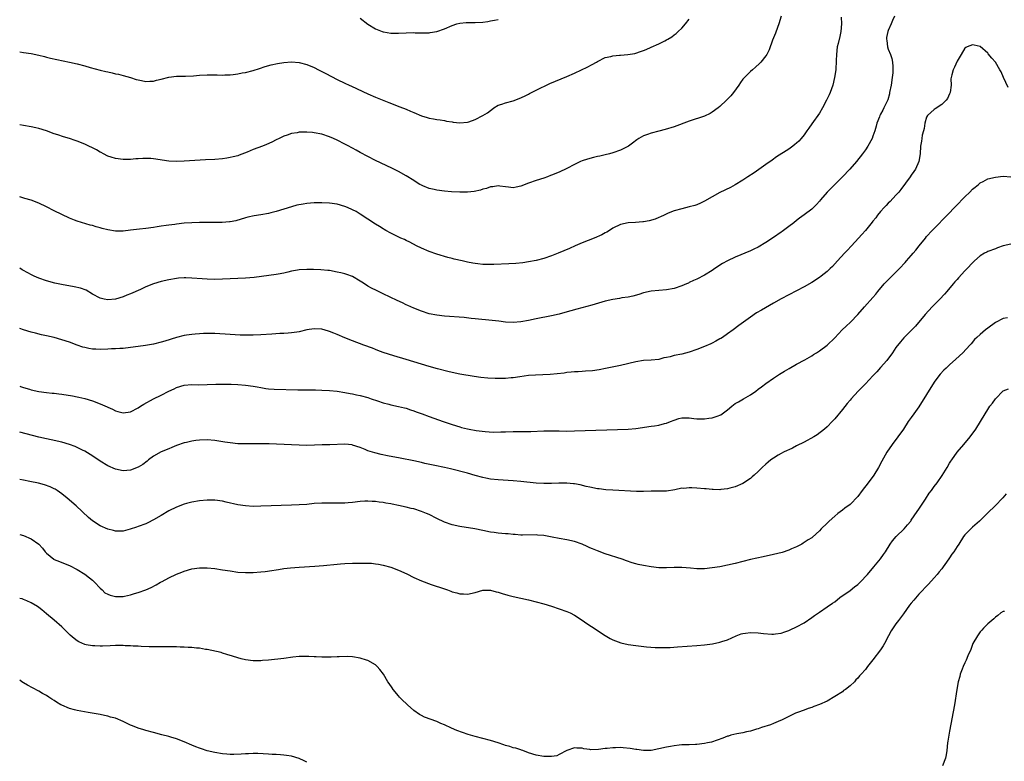
# Model space of a CAD drawing. Units: inches. Extents: x 2634000 to 2637000, y 1479000 to 1482000.
# Drawn here: x 2634000 to 2634257, y 1480124 to 1480318 of the extents above; entities that cross this region are included whole.
import ezdxf

# ---------------------------------------------------------------- set-up
doc = ezdxf.new("R2010")
doc.units = ezdxf.units.IN
doc.header["$MEASUREMENT"] = 0
doc.layers.add('LD26341479_10ft', color=131, linetype='Continuous')

msp = doc.modelspace()

# ---------------------------------------------------------------- linework, layer by layer
at = {"layer": 'LD26341479_10ft'}
for points, elevation in [([(2634198.96, 1480319), (2634198.41, 1480317), (2634198, 1480316), (2634197.48, 1480314.52), (2634196.74, 1480312.74), (2634195.83, 1480310.17), (2634195.25, 1480309), (2634195, 1480308.6), (2634193.66, 1480307), (2634193.34, 1480306.66), (2634192.3, 1480305.7), (2634191.47, 1480305), (2634191, 1480304.56), (2634189.39, 1480303), (2634189, 1480302.54), (2634188.35, 1480301.65), (2634187.92, 1480301), (2634186.54, 1480299), (2634185.85, 1480298.15), (2634184.7, 1480297), (2634183, 1480295.38), (2634182.55, 1480295), (2634181, 1480293.86), (2634180.45, 1480293.55), (2634179, 1480292.87), (2634175, 1480291.53), (2634171, 1480290.03), (2634168.66, 1480289.34), (2634167, 1480288.96), (2634165, 1480288.44), (2634164.07, 1480288.07), (2634163, 1480287.7), (2634161.77, 1480287), (2634161.31, 1480286.69), (2634160.19, 1480285.81), (2634159.09, 1480285), (2634157, 1480283.97), (2634155, 1480283.24), (2634154.16, 1480283), (2634153, 1480282.71), (2634151.58, 1480282.42), (2634151, 1480282.28), (2634149.94, 1480282.06), (2634148.38, 1480281.62), (2634147, 1480281.17), (2634146.58, 1480281), (2634145, 1480280.24), (2634143, 1480279.2), (2634141, 1480278.25), (2634139, 1480277.42), (2634138.69, 1480277.31), (2634137.9, 1480277), (2634137, 1480276.68), (2634135, 1480276.03), (2634133, 1480275.32), (2634131, 1480274.54), (2634129.73, 1480274.27), (2634129, 1480274.15), (2634127.74, 1480274.26), (2634127, 1480274.36), (2634125.45, 1480274.55), (2634125, 1480274.64), (2634123.61, 1480274.39), (2634123, 1480274.38), (2634122.03, 1480273.97), (2634121, 1480273.75), (2634120.46, 1480273.54), (2634118.81, 1480273.19), (2634117, 1480272.99), (2634115, 1480272.98), (2634112.89, 1480273.11), (2634111, 1480273.28), (2634109, 1480273.51), (2634108.32, 1480273.68), (2634107, 1480273.96), (2634105.35, 1480274.65), (2634105, 1480274.78), (2634104.57, 1480275), (2634103.6, 1480275.6), (2634103, 1480276), (2634101, 1480277.24), (2634099, 1480278.35), (2634097.24, 1480279.24), (2634093, 1480281.28), (2634091, 1480282.3), (2634089, 1480283.38), (2634087.93, 1480283.93), (2634087, 1480284.47), (2634086.64, 1480284.64), (2634086, 1480285), (2634085.34, 1480285.34), (2634085, 1480285.53), (2634083, 1480286.54), (2634082, 1480287), (2634081, 1480287.44), (2634079, 1480288.12), (2634077, 1480288.53), (2634076.55, 1480288.55), (2634075, 1480288.69), (2634074.66, 1480288.66), (2634073, 1480288.64), (2634072.54, 1480288.54), (2634071, 1480288.31), (2634069.91, 1480287.91), (2634069, 1480287.6), (2634067.77, 1480287), (2634067, 1480286.65), (2634065.91, 1480286.09), (2634064.54, 1480285.46), (2634063.45, 1480285), (2634061, 1480284.1), (2634059.42, 1480283.42), (2634057.33, 1480282.67), (2634057, 1480282.52), (2634055.77, 1480282.23), (2634055, 1480282.02), (2634054.09, 1480281.91), (2634053, 1480281.74), (2634051, 1480281.57), (2634048.57, 1480281.43), (2634043, 1480281.06), (2634041, 1480281.01), (2634039, 1480281.12), (2634035, 1480281.69), (2634034.25, 1480281.75), (2634033, 1480281.78), (2634032.22, 1480281.78), (2634031, 1480281.67), (2634030.34, 1480281.66), (2634029, 1480281.52), (2634028.47, 1480281.53), (2634027, 1480281.5), (2634025, 1480281.77), (2634023.89, 1480282.11), (2634023, 1480282.43), (2634021.89, 1480283), (2634021.33, 1480283.33), (2634021, 1480283.46), (2634020.04, 1480284.04), (2634017, 1480285.5), (2634015, 1480286.33), (2634014.51, 1480286.51), (2634013.02, 1480287.02), (2634011.47, 1480287.47), (2634009.94, 1480287.94), (2634009, 1480288.25), (2634007, 1480289), (2634005, 1480289.66), (2634004.18, 1480289.82), (2634003, 1480290.09), (2634001, 1480290.42), (2634000, 1480290.63)], 8920), ([(2634228.62, 1480319), (2634228.1, 1480317.9), (2634227.77, 1480317), (2634227, 1480315.25), (2634226.91, 1480315), (2634226.57, 1480313.43), (2634226.55, 1480313), (2634226.62, 1480312.62), (2634226.8, 1480311), (2634227, 1480310.34), (2634227.54, 1480309), (2634227.92, 1480307.93), (2634228.13, 1480307), (2634228.15, 1480305.85), (2634228.22, 1480305), (2634228.15, 1480304.15), (2634228.01, 1480303), (2634227.71, 1480301), (2634227.35, 1480299), (2634227.28, 1480298.72), (2634226.85, 1480297.15), (2634225.84, 1480295), (2634225.54, 1480294.46), (2634225, 1480293.37), (2634224.8, 1480293), (2634224.71, 1480292.71), (2634224.04, 1480291), (2634223.79, 1480290.21), (2634223.48, 1480289), (2634223, 1480287.63), (2634222.74, 1480287), (2634221.61, 1480285), (2634221, 1480284.07), (2634220.24, 1480283), (2634218.65, 1480281), (2634216.95, 1480279), (2634215.07, 1480277), (2634213, 1480275.01), (2634211.03, 1480273), (2634209.29, 1480271), (2634209, 1480270.64), (2634208.23, 1480269.77), (2634207, 1480268.58), (2634205, 1480267.04), (2634203.83, 1480266.17), (2634203, 1480265.6), (2634202.27, 1480265), (2634201, 1480264.03), (2634199.3, 1480262.7), (2634199, 1480262.51), (2634197, 1480261.13), (2634195, 1480259.84), (2634193, 1480258.65), (2634191.9, 1480258.1), (2634191, 1480257.68), (2634187, 1480256.02), (2634185, 1480255.06), (2634183.7, 1480254.3), (2634181.63, 1480253), (2634181, 1480252.54), (2634179, 1480251.28), (2634177, 1480250.27), (2634176.12, 1480249.88), (2634175, 1480249.34), (2634174.76, 1480249.24), (2634174.25, 1480249), (2634173, 1480248.47), (2634171, 1480247.79), (2634169, 1480247.44), (2634167, 1480247.32), (2634165, 1480247.12), (2634163, 1480246.64), (2634161.77, 1480246.23), (2634160.24, 1480245.76), (2634159, 1480245.51), (2634157.33, 1480245.33), (2634156.78, 1480245.22), (2634155, 1480244.96), (2634153, 1480244.47), (2634149.48, 1480243.48), (2634145.58, 1480242.42), (2634142.48, 1480241.52), (2634141, 1480241.11), (2634139, 1480240.64), (2634135, 1480239.88), (2634133, 1480239.44), (2634131, 1480239.05), (2634129, 1480238.91), (2634127, 1480239.04), (2634125.25, 1480239.25), (2634123.45, 1480239.45), (2634119, 1480239.88), (2634118, 1480240), (2634116.18, 1480240.18), (2634111, 1480240.6), (2634109, 1480240.83), (2634107, 1480241.21), (2634105, 1480241.85), (2634103, 1480242.67), (2634101.4, 1480243.4), (2634101, 1480243.56), (2634100.02, 1480244.02), (2634098.64, 1480244.64), (2634095, 1480246.42), (2634093.24, 1480247.24), (2634091.91, 1480247.91), (2634091, 1480248.45), (2634090.64, 1480248.64), (2634089.44, 1480249.44), (2634089, 1480249.75), (2634087, 1480250.91), (2634085.47, 1480251.47), (2634085, 1480251.61), (2634083.89, 1480251.89), (2634083, 1480252.09), (2634081, 1480252.47), (2634080.54, 1480252.54), (2634078.72, 1480252.72), (2634076.79, 1480252.79), (2634075, 1480252.79), (2634073, 1480252.69), (2634072.61, 1480252.61), (2634071, 1480252.35), (2634070.1, 1480252.1), (2634069, 1480251.84), (2634067.54, 1480251.54), (2634067, 1480251.44), (2634061.29, 1480250.71), (2634059, 1480250.5), (2634057, 1480250.39), (2634053, 1480250.25), (2634051, 1480250.19), (2634049, 1480250.22), (2634047.71, 1480250.29), (2634045, 1480250.51), (2634043.44, 1480250.56), (2634043, 1480250.56), (2634041.53, 1480250.47), (2634041, 1480250.42), (2634039, 1480250.08), (2634037, 1480249.59), (2634035, 1480248.98), (2634033, 1480248.22), (2634031.56, 1480247.56), (2634029, 1480246.41), (2634027.97, 1480246.03), (2634027, 1480245.62), (2634025, 1480245.01), (2634023, 1480244.85), (2634022.09, 1480245), (2634021, 1480245.25), (2634019, 1480246.36), (2634017.33, 1480247.33), (2634015.88, 1480247.88), (2634014.27, 1480248.27), (2634010.89, 1480248.89), (2634009.21, 1480249.21), (2634007, 1480249.77), (2634005, 1480250.48), (2634003.8, 1480251), (2634003.26, 1480251.26), (2634001.95, 1480251.95), (2634001, 1480252.53), (2634000.69, 1480252.69), (2634000, 1480253.1)], 8940), ([(2634214.71, 1480318.71), (2634214.79, 1480317), (2634214.57, 1480315), (2634214.31, 1480313.69), (2634213.86, 1480311.86), (2634213.67, 1480311), (2634213.42, 1480309), (2634213.39, 1480307.39), (2634213.25, 1480305), (2634212.94, 1480303), (2634212.47, 1480301), (2634211.8, 1480299), (2634211.53, 1480298.47), (2634210.89, 1480297), (2634209.79, 1480295), (2634209, 1480293.64), (2634207, 1480290.81), (2634206.24, 1480289.76), (2634205.74, 1480289), (2634205, 1480287.97), (2634204.25, 1480287), (2634203.64, 1480286.36), (2634203, 1480285.76), (2634202.59, 1480285.41), (2634202.06, 1480285), (2634201, 1480284.27), (2634197.81, 1480282.19), (2634196.63, 1480281.37), (2634195, 1480280.19), (2634191.95, 1480278.05), (2634190.33, 1480277), (2634189, 1480276.09), (2634187, 1480274.87), (2634185.78, 1480274.22), (2634183, 1480272.9), (2634181, 1480271.8), (2634179, 1480270.61), (2634177.91, 1480270.09), (2634177, 1480269.71), (2634176.47, 1480269.53), (2634175, 1480269.12), (2634173, 1480268.64), (2634171, 1480268.07), (2634169.49, 1480267.49), (2634168.42, 1480267), (2634167.5, 1480266.5), (2634167, 1480266.35), (2634166.08, 1480265.92), (2634164.51, 1480265.49), (2634163, 1480265.2), (2634162.81, 1480265.19), (2634160.94, 1480265.06), (2634159, 1480264.99), (2634157, 1480264.56), (2634155, 1480263.56), (2634154.1, 1480263), (2634153.45, 1480262.55), (2634153, 1480262.32), (2634152.17, 1480261.83), (2634150.17, 1480261), (2634147, 1480259.77), (2634145.2, 1480259), (2634143.71, 1480258.29), (2634140.76, 1480257), (2634139, 1480256.3), (2634137, 1480255.64), (2634135, 1480255.15), (2634133, 1480254.78), (2634131.46, 1480254.54), (2634129.66, 1480254.34), (2634127.79, 1480254.21), (2634123.92, 1480254.08), (2634123, 1480254.06), (2634121, 1480254.1), (2634119.76, 1480254.24), (2634119, 1480254.31), (2634118.41, 1480254.41), (2634117, 1480254.69), (2634115.65, 1480255), (2634113.51, 1480255.51), (2634113, 1480255.66), (2634111.92, 1480255.92), (2634109, 1480256.77), (2634107, 1480257.47), (2634105, 1480258.35), (2634103.66, 1480259), (2634101.92, 1480259.92), (2634101, 1480260.36), (2634100.58, 1480260.58), (2634099.64, 1480261), (2634098.39, 1480261.61), (2634097, 1480262.31), (2634095.71, 1480263), (2634095.26, 1480263.26), (2634095, 1480263.39), (2634094.03, 1480264.03), (2634093, 1480264.6), (2634089, 1480267.26), (2634087.89, 1480267.89), (2634087, 1480268.41), (2634085.69, 1480269), (2634085, 1480269.28), (2634083, 1480269.81), (2634081, 1480270.09), (2634079, 1480270.22), (2634077, 1480270.21), (2634075, 1480270.02), (2634074.11, 1480269.89), (2634072.43, 1480269.57), (2634071, 1480269.18), (2634067, 1480267.94), (2634065.61, 1480267.61), (2634065, 1480267.44), (2634063, 1480267.05), (2634061.24, 1480266.76), (2634059.58, 1480266.42), (2634059, 1480266.27), (2634056.47, 1480265.53), (2634055, 1480265.22), (2634054.81, 1480265.19), (2634052.94, 1480265.06), (2634049, 1480265.1), (2634047, 1480265.08), (2634045, 1480264.99), (2634043, 1480264.84), (2634041, 1480264.62), (2634040.55, 1480264.55), (2634039, 1480264.37), (2634038.24, 1480264.24), (2634037, 1480264.08), (2634035.9, 1480263.9), (2634035, 1480263.78), (2634033, 1480263.53), (2634031.35, 1480263.35), (2634029, 1480263.02), (2634027, 1480262.79), (2634025.21, 1480262.79), (2634025, 1480262.77), (2634023, 1480263.1), (2634021.51, 1480263.51), (2634021, 1480263.68), (2634019.95, 1480263.95), (2634019, 1480264.29), (2634018.4, 1480264.4), (2634015, 1480265.41), (2634014.29, 1480265.71), (2634013, 1480266.22), (2634009, 1480268.15), (2634007, 1480269.16), (2634005, 1480270.11), (2634003, 1480270.88), (2634001.36, 1480271.36), (2634000, 1480271.8)], 8930), ([(2634000, 1480309.65), (2634001, 1480309.54), (2634003, 1480309.24), (2634005, 1480308.83), (2634006.44, 1480308.44), (2634007, 1480308.31), (2634008.04, 1480308.04), (2634013, 1480306.97), (2634015, 1480306.5), (2634017, 1480305.99), (2634018.39, 1480305.61), (2634021, 1480304.92), (2634022.55, 1480304.55), (2634023, 1480304.42), (2634024.18, 1480304.18), (2634025, 1480303.96), (2634025.8, 1480303.8), (2634027, 1480303.5), (2634029, 1480302.94), (2634030.46, 1480302.46), (2634031, 1480302.31), (2634031.85, 1480302.15), (2634033, 1480301.9), (2634034.02, 1480301.98), (2634035, 1480302.01), (2634035.75, 1480302.25), (2634037, 1480302.54), (2634039, 1480303.04), (2634041, 1480303.28), (2634041.3, 1480303.3), (2634043.34, 1480303.34), (2634045.43, 1480303.43), (2634047, 1480303.58), (2634049, 1480303.69), (2634049.69, 1480303.69), (2634051, 1480303.63), (2634051.64, 1480303.64), (2634053, 1480303.58), (2634053.63, 1480303.63), (2634055, 1480303.67), (2634055.79, 1480303.79), (2634057, 1480303.91), (2634058.14, 1480304.14), (2634059, 1480304.27), (2634061, 1480304.78), (2634062.7, 1480305.3), (2634064.19, 1480305.81), (2634065.74, 1480306.26), (2634067.38, 1480306.62), (2634069, 1480306.88), (2634071, 1480307.03), (2634073, 1480306.89), (2634075, 1480306.38), (2634077, 1480305.56), (2634078.08, 1480305), (2634079, 1480304.56), (2634080.01, 1480304.01), (2634083, 1480302.44), (2634085, 1480301.49), (2634086.08, 1480301), (2634086.73, 1480300.73), (2634091, 1480298.7), (2634093, 1480297.84), (2634096.47, 1480296.47), (2634099.33, 1480295.33), (2634101, 1480294.65), (2634102.16, 1480294.16), (2634103, 1480293.8), (2634105, 1480292.97), (2634106.53, 1480292.53), (2634107, 1480292.34), (2634108.18, 1480292.18), (2634109, 1480291.96), (2634109.88, 1480291.88), (2634111, 1480291.7), (2634111.58, 1480291.58), (2634113, 1480291.35), (2634113.29, 1480291.29), (2634115, 1480291.07), (2634117, 1480291.28), (2634117.41, 1480291.41), (2634119, 1480291.98), (2634121, 1480292.99), (2634122.25, 1480293.75), (2634123, 1480294.36), (2634123.39, 1480294.61), (2634123.92, 1480295), (2634125, 1480295.72), (2634126.02, 1480296.02), (2634127, 1480296.38), (2634129, 1480296.9), (2634130.53, 1480297.47), (2634131.94, 1480298.06), (2634133, 1480298.64), (2634133.25, 1480298.75), (2634135, 1480299.68), (2634138.58, 1480301.42), (2634139.99, 1480302.01), (2634143, 1480303.23), (2634145, 1480304.12), (2634146.86, 1480305), (2634148.33, 1480305.67), (2634149.65, 1480306.35), (2634150.78, 1480307), (2634151, 1480307.14), (2634153, 1480308.15), (2634154.48, 1480308.48), (2634155, 1480308.63), (2634156.77, 1480308.77), (2634157, 1480308.8), (2634158.97, 1480308.97), (2634160.72, 1480309.28), (2634161, 1480309.34), (2634162.28, 1480309.72), (2634163, 1480310.01), (2634163.73, 1480310.27), (2634165, 1480310.87), (2634167, 1480311.78), (2634168.59, 1480312.59), (2634169, 1480312.78), (2634169.39, 1480313), (2634170.39, 1480313.61), (2634171, 1480314.09), (2634171.52, 1480314.48), (2634172.11, 1480315), (2634173, 1480315.85), (2634174.01, 1480317), (2634175, 1480318.2)], 8910), ([(2634089, 1480318.51), (2634091, 1480316.91), (2634093, 1480315.7), (2634094.76, 1480315), (2634095, 1480314.92), (2634095.1, 1480314.89), (2634097, 1480314.59), (2634097.43, 1480314.57), (2634099, 1480314.54), (2634103, 1480314.69), (2634103.33, 1480314.67), (2634105, 1480314.67), (2634105.34, 1480314.66), (2634107, 1480314.68), (2634107.29, 1480314.71), (2634109.02, 1480314.98), (2634111, 1480315.69), (2634113, 1480316.6), (2634114.25, 1480317), (2634115, 1480317.21), (2634116.66, 1480317.34), (2634119, 1480317.31), (2634121, 1480317.44), (2634122.36, 1480317.64), (2634123, 1480317.79), (2634124.06, 1480317.94), (2634125, 1480318.15)], 8900), ([(2634258.36, 1480300.36), (2634257.09, 1480303), (2634256.46, 1480304.46), (2634256.18, 1480305), (2634255, 1480307.01), (2634254.04, 1480308.04), (2634253.13, 1480309.13), (2634253, 1480309.34), (2634251, 1480311.07), (2634249.4, 1480311.4), (2634249, 1480311.53), (2634247.59, 1480311), (2634247.22, 1480310.78), (2634247, 1480310.59), (2634246.02, 1480309), (2634245, 1480307.22), (2634244.32, 1480305.68), (2634243.96, 1480305), (2634243.64, 1480303.64), (2634243.43, 1480303), (2634243.37, 1480302.63), (2634243.39, 1480301), (2634243.13, 1480299), (2634243, 1480298.73), (2634242.51, 1480297.49), (2634242.16, 1480297), (2634241, 1480295.92), (2634239.27, 1480294.73), (2634239, 1480294.58), (2634237.24, 1480293), (2634237, 1480292.58), (2634236.54, 1480291), (2634236.33, 1480289.67), (2634236.17, 1480289), (2634235.85, 1480287.85), (2634235.72, 1480287), (2634235.66, 1480286.34), (2634235.38, 1480285), (2634235.29, 1480283), (2634234.99, 1480281.01), (2634234.09, 1480279), (2634233.65, 1480278.35), (2634233, 1480277.47), (2634232.69, 1480277), (2634230.3, 1480273.7), (2634229.71, 1480273), (2634229, 1480272.18), (2634227.49, 1480270.51), (2634227, 1480270.08), (2634226.48, 1480269.52), (2634225.95, 1480269), (2634225, 1480267.97), (2634224.18, 1480267), (2634223.7, 1480266.3), (2634223, 1480265.43), (2634222.82, 1480265.18), (2634221.04, 1480263), (2634220.11, 1480261.89), (2634219.25, 1480261), (2634217.4, 1480259), (2634216.28, 1480257.72), (2634215.58, 1480257), (2634213.75, 1480255), (2634212.41, 1480253.59), (2634211.81, 1480253), (2634211, 1480252.25), (2634209.44, 1480251), (2634209, 1480250.68), (2634207, 1480249.39), (2634205, 1480248.22), (2634203, 1480247.15), (2634199, 1480245.06), (2634197, 1480243.97), (2634193.82, 1480242.18), (2634192.58, 1480241.42), (2634191, 1480240.35), (2634187.91, 1480238.09), (2634186.49, 1480237), (2634185, 1480235.93), (2634183.63, 1480235), (2634183.24, 1480234.76), (2634183, 1480234.61), (2634181.96, 1480234.04), (2634181, 1480233.54), (2634180.63, 1480233.37), (2634179, 1480232.67), (2634177, 1480231.85), (2634175, 1480231.13), (2634173, 1480230.66), (2634171, 1480230.25), (2634169.96, 1480229.96), (2634169, 1480229.74), (2634168.35, 1480229.65), (2634167, 1480229.28), (2634165.07, 1480229.07), (2634163, 1480228.97), (2634161, 1480228.66), (2634157, 1480227.71), (2634153.12, 1480226.88), (2634151.45, 1480226.55), (2634149.69, 1480226.31), (2634147.84, 1480226.16), (2634147, 1480226.13), (2634145.96, 1480226.04), (2634145, 1480226), (2634144.11, 1480225.89), (2634143, 1480225.8), (2634142.3, 1480225.7), (2634140.49, 1480225.51), (2634138.65, 1480225.35), (2634134.84, 1480225.16), (2634133, 1480225.02), (2634130.71, 1480224.71), (2634129, 1480224.45), (2634128.42, 1480224.42), (2634127, 1480224.28), (2634125, 1480224.25), (2634124.26, 1480224.26), (2634122.35, 1480224.35), (2634120.54, 1480224.54), (2634118.81, 1480224.81), (2634115, 1480225.45), (2634113, 1480225.85), (2634111.89, 1480226.11), (2634109.19, 1480226.81), (2634107, 1480227.42), (2634101, 1480229.22), (2634097.79, 1480230.21), (2634095, 1480231.1), (2634093.62, 1480231.62), (2634093, 1480231.83), (2634092.17, 1480232.17), (2634089.9, 1480233), (2634087, 1480234.11), (2634085, 1480234.91), (2634083, 1480235.81), (2634082.13, 1480236.13), (2634081, 1480236.6), (2634080.68, 1480236.68), (2634079, 1480237.13), (2634077, 1480237.25), (2634075, 1480236.97), (2634073, 1480236.49), (2634072.43, 1480236.43), (2634071, 1480236.17), (2634070.14, 1480236.14), (2634069, 1480236.03), (2634068.02, 1480236.02), (2634065.89, 1480235.89), (2634063, 1480235.67), (2634061, 1480235.58), (2634059, 1480235.59), (2634057.63, 1480235.63), (2634055, 1480235.75), (2634051, 1480236.03), (2634049, 1480236.07), (2634048.01, 1480236.01), (2634047, 1480235.99), (2634045.87, 1480235.87), (2634045, 1480235.81), (2634043.57, 1480235.57), (2634043, 1480235.5), (2634041, 1480235), (2634037.96, 1480234.04), (2634037, 1480233.77), (2634035, 1480233.29), (2634032.91, 1480232.91), (2634031, 1480232.6), (2634029, 1480232.34), (2634027, 1480232.16), (2634026.13, 1480232.13), (2634025, 1480232.05), (2634024.02, 1480232.02), (2634023, 1480231.95), (2634021, 1480231.88), (2634019.91, 1480231.91), (2634019, 1480231.96), (2634018.11, 1480232.1), (2634017, 1480232.35), (2634016.5, 1480232.5), (2634015, 1480233.01), (2634013, 1480233.74), (2634011, 1480234.4), (2634009, 1480234.96), (2634007, 1480235.42), (2634005.7, 1480235.7), (2634004.1, 1480236.1), (2634003, 1480236.43), (2634001, 1480237.04), (2634000, 1480237.36)], 8950), ([(2634000, 1480222.24), (2634000.18, 1480222.18), (2634001, 1480221.9), (2634002.55, 1480221.45), (2634003, 1480221.33), (2634005, 1480220.88), (2634007, 1480220.59), (2634008.45, 1480220.45), (2634009, 1480220.41), (2634010.27, 1480220.27), (2634011, 1480220.21), (2634013.77, 1480219.77), (2634015, 1480219.49), (2634015.42, 1480219.42), (2634017.01, 1480219.01), (2634019, 1480218.4), (2634021, 1480217.64), (2634022.84, 1480216.84), (2634023, 1480216.75), (2634024.24, 1480216.24), (2634025, 1480215.85), (2634025.68, 1480215.68), (2634027, 1480215.32), (2634029, 1480215.58), (2634031, 1480216.59), (2634031.6, 1480217), (2634032.47, 1480217.53), (2634035, 1480218.96), (2634037, 1480219.91), (2634039.01, 1480221), (2634040.4, 1480221.6), (2634041, 1480221.91), (2634043, 1480222.49), (2634045, 1480222.67), (2634046.65, 1480222.65), (2634049, 1480222.69), (2634051.22, 1480222.78), (2634053, 1480222.81), (2634054.76, 1480222.76), (2634055.25, 1480222.75), (2634057, 1480222.68), (2634059, 1480222.53), (2634061, 1480222.25), (2634062.09, 1480222.08), (2634063, 1480221.9), (2634064.31, 1480221.69), (2634065, 1480221.61), (2634066.5, 1480221.5), (2634072.7, 1480221.3), (2634074.73, 1480221.27), (2634077.27, 1480221.27), (2634079, 1480221.25), (2634081, 1480221.16), (2634083, 1480220.94), (2634085, 1480220.61), (2634086.34, 1480220.34), (2634087, 1480220.23), (2634088.01, 1480220.01), (2634089, 1480219.81), (2634091, 1480219.28), (2634091.84, 1480219), (2634093.55, 1480218.45), (2634095, 1480217.95), (2634096.43, 1480217.57), (2634097, 1480217.4), (2634099, 1480216.99), (2634100.6, 1480216.6), (2634101, 1480216.51), (2634102.12, 1480216.12), (2634103, 1480215.85), (2634103.6, 1480215.6), (2634105.17, 1480215), (2634107, 1480214.32), (2634109.46, 1480213.46), (2634110.69, 1480213), (2634113, 1480212.22), (2634115, 1480211.6), (2634115.49, 1480211.49), (2634117, 1480211.09), (2634117.46, 1480211), (2634119.33, 1480210.67), (2634121.61, 1480210.39), (2634123.75, 1480210.25), (2634125.71, 1480210.29), (2634127, 1480210.36), (2634129, 1480210.43), (2634131.58, 1480210.42), (2634133.56, 1480210.44), (2634137, 1480210.6), (2634139, 1480210.61), (2634141, 1480210.57), (2634143, 1480210.54), (2634145, 1480210.58), (2634159, 1480211), (2634161, 1480211.18), (2634165, 1480211.77), (2634165.92, 1480211.92), (2634167, 1480212.06), (2634168.47, 1480212.47), (2634169, 1480212.59), (2634170.04, 1480213), (2634171, 1480213.42), (2634172.22, 1480213.78), (2634173, 1480213.99), (2634175, 1480214), (2634176.16, 1480213.84), (2634177, 1480213.75), (2634179, 1480213.69), (2634180.13, 1480213.87), (2634181, 1480213.97), (2634182.51, 1480214.51), (2634183, 1480214.67), (2634183.22, 1480214.78), (2634185, 1480216.12), (2634186.07, 1480217), (2634187, 1480217.7), (2634187.83, 1480218.17), (2634189.2, 1480219), (2634191, 1480220.04), (2634192.37, 1480221), (2634193, 1480221.46), (2634193.9, 1480222.1), (2634195, 1480222.94), (2634197, 1480224.36), (2634198.59, 1480225.41), (2634199.83, 1480226.17), (2634201.09, 1480226.91), (2634203, 1480228), (2634205.16, 1480229.16), (2634207, 1480230.22), (2634207.46, 1480230.54), (2634208.25, 1480231), (2634209, 1480231.5), (2634211, 1480232.97), (2634213, 1480234.93), (2634214.96, 1480237), (2634216.01, 1480237.99), (2634217.11, 1480239), (2634219.06, 1480241), (2634220.8, 1480243), (2634223, 1480245.47), (2634223.7, 1480246.3), (2634224.23, 1480247), (2634225.96, 1480249), (2634227, 1480250.09), (2634229, 1480252.09), (2634229.89, 1480253), (2634231.41, 1480254.59), (2634231.78, 1480255), (2634233, 1480256.39), (2634233.52, 1480257), (2634234.18, 1480257.82), (2634235.04, 1480258.96), (2634236.69, 1480261), (2634237, 1480261.36), (2634238.5, 1480263), (2634239, 1480263.53), (2634242.42, 1480267), (2634244.66, 1480269.34), (2634247, 1480271.73), (2634248.29, 1480273), (2634249, 1480273.73), (2634249.67, 1480274.33), (2634250.56, 1480275), (2634251, 1480275.4), (2634251.81, 1480275.81), (2634253, 1480276.44), (2634255, 1480276.94), (2634257, 1480277.2), (2634259, 1480276.99)], 8960), ([(2634259, 1480259.36), (2634257.06, 1480258.94), (2634255.54, 1480258.46), (2634255, 1480258.21), (2634253, 1480257.44), (2634252.72, 1480257.28), (2634252.18, 1480257), (2634251, 1480256.31), (2634249.55, 1480255), (2634249, 1480254.52), (2634247.59, 1480253), (2634247, 1480252.42), (2634245.37, 1480250.63), (2634245, 1480250.18), (2634244.43, 1480249.57), (2634243.98, 1480249), (2634242.29, 1480247), (2634241.68, 1480246.32), (2634240.46, 1480245), (2634239, 1480243.5), (2634238.48, 1480243), (2634236.61, 1480241), (2634234.07, 1480237.93), (2634231.1, 1480234.9), (2634230.18, 1480233.82), (2634229, 1480232.36), (2634228.06, 1480231), (2634226.58, 1480229), (2634225, 1480227.12), (2634224.01, 1480225.99), (2634223, 1480225), (2634221, 1480222.89), (2634219.1, 1480221), (2634217.28, 1480219), (2634217, 1480218.61), (2634216.24, 1480217.76), (2634215, 1480216.15), (2634213, 1480213.71), (2634212.66, 1480213.34), (2634212.37, 1480213), (2634211, 1480211.6), (2634210.36, 1480211), (2634208.42, 1480209.58), (2634207.57, 1480209), (2634205, 1480207.66), (2634203, 1480206.65), (2634201.93, 1480206.07), (2634201, 1480205.65), (2634200.58, 1480205.42), (2634199.64, 1480205), (2634199, 1480204.67), (2634198.24, 1480204.24), (2634197, 1480203.49), (2634196.33, 1480203), (2634195.62, 1480202.38), (2634195, 1480201.88), (2634194.04, 1480201), (2634193, 1480199.95), (2634191.93, 1480199), (2634191.46, 1480198.54), (2634191, 1480198.16), (2634189, 1480196.84), (2634187, 1480195.93), (2634185.57, 1480195.57), (2634185, 1480195.41), (2634183.23, 1480195.23), (2634183, 1480195.19), (2634181.24, 1480195.24), (2634181, 1480195.23), (2634179.39, 1480195.39), (2634179, 1480195.41), (2634177, 1480195.62), (2634175.64, 1480195.65), (2634175, 1480195.72), (2634173.56, 1480195.56), (2634173, 1480195.58), (2634171.2, 1480195.2), (2634169, 1480194.84), (2634167.22, 1480194.78), (2634165, 1480194.81), (2634163, 1480194.77), (2634161.23, 1480194.77), (2634155, 1480195.09), (2634153.21, 1480195.21), (2634151.41, 1480195.41), (2634151, 1480195.46), (2634149, 1480195.84), (2634148.07, 1480196.07), (2634146.44, 1480196.44), (2634145, 1480196.72), (2634144.76, 1480196.76), (2634143, 1480196.92), (2634140.9, 1480196.9), (2634139, 1480196.8), (2634138.81, 1480196.81), (2634137, 1480196.81), (2634135, 1480196.94), (2634131, 1480197.33), (2634129, 1480197.48), (2634125, 1480197.74), (2634123, 1480197.94), (2634121.79, 1480198.21), (2634121, 1480198.35), (2634119.06, 1480198.94), (2634117, 1480199.53), (2634112.62, 1480200.62), (2634110.99, 1480200.99), (2634108.5, 1480201.5), (2634105.92, 1480202.08), (2634105, 1480202.31), (2634103, 1480202.73), (2634099.43, 1480203.43), (2634096.1, 1480204.1), (2634094.44, 1480204.44), (2634092.82, 1480204.82), (2634091, 1480205.4), (2634090.3, 1480205.7), (2634089, 1480206.21), (2634087, 1480206.88), (2634086.9, 1480206.9), (2634085, 1480207.07), (2634081.05, 1480206.95), (2634079.07, 1480206.93), (2634075, 1480206.8), (2634073, 1480206.81), (2634067.1, 1480207.1), (2634065.16, 1480207.16), (2634063.18, 1480207.18), (2634059, 1480207.17), (2634057, 1480207.22), (2634055, 1480207.42), (2634053.65, 1480207.65), (2634051, 1480208.04), (2634049, 1480208.2), (2634047, 1480208.17), (2634046.07, 1480208.07), (2634045, 1480207.91), (2634043.58, 1480207.58), (2634043, 1480207.43), (2634041, 1480206.73), (2634039.8, 1480206.2), (2634039, 1480205.91), (2634037, 1480205.11), (2634035, 1480203.99), (2634033.64, 1480203), (2634033.3, 1480202.7), (2634032.17, 1480201.83), (2634031, 1480201.06), (2634029, 1480200.27), (2634027, 1480200.13), (2634025, 1480200.53), (2634023, 1480201.41), (2634021, 1480202.66), (2634019.62, 1480203.62), (2634018.43, 1480204.43), (2634017, 1480205.31), (2634016.43, 1480205.57), (2634015, 1480206.27), (2634014.48, 1480206.48), (2634013, 1480207), (2634011, 1480207.59), (2634008.23, 1480208.23), (2634007, 1480208.48), (2634005, 1480208.96), (2634000, 1480210.22)], 8970), ([(2634258.15, 1480240.15), (2634257, 1480239.95), (2634255, 1480238.88), (2634253, 1480237.44), (2634252.44, 1480237), (2634251, 1480235.81), (2634250.14, 1480235), (2634249.57, 1480234.43), (2634248.63, 1480233.37), (2634248.33, 1480233), (2634246.49, 1480231), (2634244.68, 1480229.32), (2634243, 1480227.84), (2634242.08, 1480227), (2634241.53, 1480226.47), (2634240.57, 1480225.43), (2634240.22, 1480225), (2634239, 1480223.31), (2634237, 1480220.07), (2634235, 1480216.9), (2634233.63, 1480215), (2634233, 1480214.07), (2634232.22, 1480213), (2634230.93, 1480211), (2634229.51, 1480209), (2634228.02, 1480207), (2634226.61, 1480205), (2634225.31, 1480202.69), (2634224.46, 1480201), (2634223.25, 1480199), (2634221.78, 1480197), (2634220.21, 1480195), (2634219, 1480193.41), (2634217, 1480191.36), (2634215.63, 1480190.37), (2634215, 1480189.87), (2634213.82, 1480189), (2634213, 1480188.3), (2634211.56, 1480187), (2634211, 1480186.43), (2634209.49, 1480185), (2634209, 1480184.49), (2634207.19, 1480182.81), (2634207, 1480182.66), (2634206.06, 1480182.06), (2634204.79, 1480181.21), (2634204.39, 1480181), (2634203, 1480180.3), (2634201.74, 1480179.74), (2634201, 1480179.38), (2634199.22, 1480178.78), (2634197, 1480178.25), (2634194.31, 1480177.69), (2634191, 1480176.96), (2634189, 1480176.46), (2634187, 1480175.92), (2634185, 1480175.45), (2634183, 1480175.07), (2634181, 1480174.74), (2634179, 1480174.51), (2634177, 1480174.49), (2634175.33, 1480174.67), (2634173, 1480174.9), (2634171, 1480174.89), (2634169, 1480174.79), (2634167, 1480174.79), (2634165, 1480175.01), (2634163, 1480175.36), (2634161.66, 1480175.66), (2634161, 1480175.82), (2634160.08, 1480176.08), (2634158.58, 1480176.58), (2634157.42, 1480177), (2634153, 1480178.48), (2634151, 1480179.18), (2634149.71, 1480179.71), (2634149, 1480180.02), (2634148.33, 1480180.33), (2634147, 1480180.98), (2634145, 1480181.68), (2634143, 1480182.08), (2634141, 1480182.43), (2634139.18, 1480182.82), (2634137, 1480183.24), (2634135.36, 1480183.36), (2634135, 1480183.41), (2634131.36, 1480183.36), (2634131, 1480183.34), (2634129.47, 1480183.47), (2634129, 1480183.48), (2634127.63, 1480183.63), (2634127, 1480183.68), (2634125, 1480183.87), (2634123.99, 1480183.99), (2634123, 1480184.13), (2634121, 1480184.5), (2634118.93, 1480184.93), (2634115, 1480185.57), (2634113, 1480186.06), (2634111, 1480186.75), (2634109, 1480187.69), (2634107, 1480188.71), (2634106.34, 1480189), (2634105, 1480189.54), (2634103, 1480190.16), (2634102.31, 1480190.31), (2634101, 1480190.64), (2634099, 1480191.07), (2634097.38, 1480191.38), (2634097, 1480191.47), (2634095.69, 1480191.69), (2634095, 1480191.84), (2634093.96, 1480191.96), (2634093, 1480192.12), (2634092.15, 1480192.15), (2634091, 1480192.23), (2634090.17, 1480192.17), (2634089, 1480192.12), (2634087, 1480191.9), (2634085.8, 1480191.8), (2634085, 1480191.72), (2634083, 1480191.64), (2634079, 1480191.67), (2634077, 1480191.56), (2634075, 1480191.37), (2634073, 1480191.21), (2634071, 1480191.12), (2634063, 1480190.86), (2634061, 1480190.85), (2634059, 1480190.96), (2634057, 1480191.26), (2634053.97, 1480191.97), (2634053, 1480192.18), (2634051, 1480192.43), (2634049, 1480192.46), (2634047, 1480192.32), (2634045, 1480191.98), (2634043.59, 1480191.59), (2634043, 1480191.43), (2634041, 1480190.65), (2634039, 1480189.66), (2634037, 1480188.5), (2634035, 1480187.29), (2634033.5, 1480186.5), (2634033, 1480186.28), (2634031, 1480185.54), (2634030.55, 1480185.45), (2634028.89, 1480184.89), (2634027, 1480184.35), (2634026.38, 1480184.38), (2634025, 1480184.32), (2634024.52, 1480184.52), (2634023, 1480184.86), (2634021, 1480185.78), (2634019.04, 1480187.04), (2634017.95, 1480187.95), (2634014.74, 1480191), (2634012.42, 1480193), (2634011, 1480194.09), (2634009.77, 1480195), (2634009.3, 1480195.3), (2634009, 1480195.46), (2634007.97, 1480195.97), (2634006.5, 1480196.5), (2634004.88, 1480196.88), (2634002.67, 1480197.33), (2634001, 1480197.69), (2634000, 1480197.88)], 8980), ([(2634000, 1480183.53), (2634001, 1480183.24), (2634003, 1480182.36), (2634005, 1480181), (2634005.94, 1480179.94), (2634006.64, 1480179), (2634007, 1480178.6), (2634008.88, 1480177), (2634009, 1480176.94), (2634010.41, 1480176.41), (2634011, 1480176.21), (2634013, 1480175.41), (2634015, 1480174.35), (2634017, 1480173.12), (2634018.2, 1480172.2), (2634019, 1480171.54), (2634019.56, 1480171), (2634021, 1480169.48), (2634021.54, 1480169), (2634022.28, 1480168.28), (2634023, 1480167.91), (2634023.65, 1480167.65), (2634025, 1480167.31), (2634025.32, 1480167.32), (2634027, 1480167.29), (2634027.4, 1480167.4), (2634029, 1480167.69), (2634030.04, 1480168.04), (2634031, 1480168.31), (2634032.98, 1480169.02), (2634034.36, 1480169.64), (2634035.68, 1480170.32), (2634036.83, 1480171), (2634037.2, 1480171.2), (2634039, 1480172.14), (2634041, 1480173.11), (2634042.38, 1480173.62), (2634043, 1480173.91), (2634045, 1480174.49), (2634047, 1480174.76), (2634049, 1480174.76), (2634051, 1480174.56), (2634053, 1480174.27), (2634055, 1480173.96), (2634057, 1480173.68), (2634059, 1480173.55), (2634061, 1480173.58), (2634063, 1480173.73), (2634064.16, 1480173.84), (2634065.92, 1480174.08), (2634067, 1480174.28), (2634067.64, 1480174.36), (2634069, 1480174.59), (2634070.78, 1480174.78), (2634073.07, 1480174.93), (2634077.17, 1480175.17), (2634079.36, 1480175.36), (2634083, 1480175.74), (2634083.8, 1480175.8), (2634085, 1480175.88), (2634087, 1480175.98), (2634089, 1480176.03), (2634090.04, 1480176.04), (2634091, 1480176.02), (2634091.97, 1480175.97), (2634093, 1480175.86), (2634093.75, 1480175.75), (2634095, 1480175.51), (2634097, 1480174.96), (2634099, 1480174.21), (2634101.2, 1480173.2), (2634103, 1480172.29), (2634105, 1480171.4), (2634107.55, 1480170.45), (2634111, 1480169.26), (2634111.8, 1480169), (2634112.67, 1480168.67), (2634113, 1480168.53), (2634114.21, 1480168.21), (2634115, 1480167.96), (2634115.95, 1480167.95), (2634117, 1480167.89), (2634119, 1480168.36), (2634121, 1480168.9), (2634122.9, 1480168.9), (2634123, 1480168.91), (2634124.5, 1480168.5), (2634125, 1480168.41), (2634126.05, 1480168.05), (2634127.61, 1480167.61), (2634129, 1480167.26), (2634133, 1480166.4), (2634135, 1480165.91), (2634137, 1480165.36), (2634139, 1480164.76), (2634141, 1480164.09), (2634143, 1480163.37), (2634143.84, 1480163), (2634145, 1480162.4), (2634147, 1480161.12), (2634148.24, 1480160.24), (2634149.45, 1480159.45), (2634153, 1480157.06), (2634154.32, 1480156.32), (2634155, 1480155.95), (2634155.67, 1480155.67), (2634157.14, 1480155.14), (2634159, 1480154.76), (2634161, 1480154.5), (2634163.85, 1480154.15), (2634166.04, 1480153.96), (2634167, 1480153.93), (2634168.08, 1480153.92), (2634169, 1480153.94), (2634170.01, 1480153.99), (2634171.89, 1480154.11), (2634177, 1480154.46), (2634179, 1480154.65), (2634181.05, 1480154.95), (2634183, 1480155.34), (2634183.52, 1480155.52), (2634185, 1480155.97), (2634187.2, 1480157), (2634188.51, 1480157.49), (2634189, 1480157.63), (2634189.7, 1480157.7), (2634191, 1480157.89), (2634193, 1480157.78), (2634194.42, 1480157.58), (2634196.58, 1480157.42), (2634197, 1480157.42), (2634197.5, 1480157.5), (2634199, 1480157.68), (2634199.96, 1480158.04), (2634201, 1480158.4), (2634201.39, 1480158.61), (2634203, 1480159.37), (2634205, 1480160.44), (2634207, 1480161.75), (2634207.71, 1480162.29), (2634209, 1480163.21), (2634211, 1480164.54), (2634212.44, 1480165.56), (2634213, 1480165.93), (2634214.3, 1480167), (2634217, 1480168.88), (2634218.18, 1480169.82), (2634219, 1480170.44), (2634219.63, 1480171), (2634221.53, 1480173), (2634223.25, 1480175), (2634225, 1480177.14), (2634225.77, 1480178.23), (2634226.27, 1480179), (2634227.53, 1480181), (2634228.13, 1480181.87), (2634229.08, 1480183), (2634231.13, 1480185), (2634232.01, 1480185.99), (2634232.85, 1480187), (2634233, 1480187.2), (2634234.52, 1480189.48), (2634235, 1480190.14), (2634235.34, 1480190.66), (2634236.76, 1480192.76), (2634237.72, 1480194.28), (2634238.29, 1480195), (2634239, 1480196), (2634239.74, 1480197), (2634241.07, 1480198.93), (2634242.35, 1480201), (2634243, 1480202.11), (2634243.35, 1480202.65), (2634243.58, 1480203), (2634244.99, 1480205), (2634246.76, 1480207), (2634248.41, 1480209), (2634249.86, 1480211), (2634251.12, 1480213), (2634252.28, 1480215), (2634253, 1480216.16), (2634253.54, 1480217), (2634254.19, 1480217.81), (2634255, 1480218.96), (2634257, 1480221.07), (2634258.39, 1480221.61)], 8990), ([(2634257.84, 1480194.16), (2634256.92, 1480193.08), (2634254.94, 1480191), (2634253, 1480189.13), (2634250.84, 1480187), (2634249, 1480185.39), (2634248.57, 1480185), (2634247, 1480183.37), (2634246.69, 1480183), (2634245.39, 1480181), (2634245, 1480180.36), (2634244.11, 1480179), (2634243.61, 1480178.39), (2634243, 1480177.38), (2634242.22, 1480176.22), (2634241.35, 1480175), (2634241, 1480174.54), (2634240.3, 1480173.7), (2634239.75, 1480173), (2634239, 1480172.15), (2634237.49, 1480170.51), (2634235, 1480167.87), (2634233.66, 1480166.34), (2634233, 1480165.57), (2634232.55, 1480165), (2634231, 1480162.76), (2634229.7, 1480161), (2634229, 1480160.11), (2634227.73, 1480158.27), (2634227.07, 1480157), (2634226.01, 1480155), (2634225.64, 1480154.36), (2634225, 1480153.37), (2634223, 1480150.73), (2634221.58, 1480149), (2634221, 1480148.23), (2634219.95, 1480147), (2634219.49, 1480146.51), (2634219, 1480145.9), (2634218.54, 1480145.46), (2634218.13, 1480145), (2634217, 1480143.93), (2634215.8, 1480143), (2634215.33, 1480142.67), (2634215, 1480142.38), (2634213, 1480141.11), (2634211, 1480139.94), (2634209, 1480139.03), (2634207.51, 1480138.49), (2634207, 1480138.28), (2634206.02, 1480137.98), (2634205, 1480137.6), (2634203.29, 1480137), (2634202.76, 1480136.76), (2634201, 1480135.91), (2634199.06, 1480134.94), (2634198.87, 1480134.87), (2634197, 1480134.05), (2634196.23, 1480133.77), (2634193.82, 1480133), (2634193, 1480132.69), (2634192.58, 1480132.58), (2634191, 1480132.08), (2634189.91, 1480131.91), (2634189, 1480131.68), (2634187.4, 1480131.4), (2634185.89, 1480131), (2634185.21, 1480130.79), (2634185, 1480130.74), (2634183.73, 1480130.27), (2634180.76, 1480129.24), (2634179.75, 1480129), (2634179, 1480128.84), (2634177, 1480128.61), (2634176.58, 1480128.58), (2634175, 1480128.52), (2634174.47, 1480128.47), (2634173, 1480128.47), (2634172.38, 1480128.38), (2634171, 1480128.28), (2634170.09, 1480128.09), (2634169, 1480127.89), (2634167, 1480127.43), (2634165, 1480127.05), (2634163, 1480127), (2634161.27, 1480127.27), (2634161, 1480127.29), (2634159.56, 1480127.56), (2634157.74, 1480127.74), (2634157, 1480127.79), (2634155.75, 1480127.75), (2634155, 1480127.75), (2634153.55, 1480127.55), (2634153, 1480127.52), (2634151.25, 1480127.25), (2634149.22, 1480127.22), (2634149, 1480127.27), (2634147.45, 1480127.45), (2634147, 1480127.62), (2634145.63, 1480127.63), (2634145, 1480127.72), (2634143, 1480127.05), (2634141, 1480125.96), (2634140.36, 1480125.64), (2634139, 1480125.49), (2634138.57, 1480125.43), (2634137, 1480125.45), (2634135, 1480125.77), (2634133, 1480126.45), (2634131.51, 1480127), (2634131.15, 1480127.15), (2634131, 1480127.19), (2634129.64, 1480127.64), (2634129, 1480127.75), (2634128.08, 1480128.08), (2634127, 1480128.33), (2634126.53, 1480128.53), (2634125, 1480129.06), (2634123, 1480129.68), (2634119, 1480130.67), (2634117.78, 1480131), (2634117.18, 1480131.18), (2634115.69, 1480131.69), (2634114.25, 1480132.25), (2634112.85, 1480132.85), (2634111, 1480133.71), (2634110.09, 1480134.09), (2634109, 1480134.6), (2634105.77, 1480135.77), (2634105, 1480136.14), (2634104.46, 1480136.46), (2634103, 1480137.5), (2634101.31, 1480139), (2634101, 1480139.31), (2634100.13, 1480140.13), (2634099.27, 1480141), (2634099, 1480141.35), (2634097.58, 1480143), (2634097.37, 1480143.37), (2634096.56, 1480144.56), (2634096.25, 1480145), (2634095.04, 1480147), (2634094.16, 1480148.16), (2634093.44, 1480149), (2634093, 1480149.39), (2634091, 1480150.54), (2634090.66, 1480150.66), (2634089, 1480151.16), (2634087, 1480151.48), (2634085.56, 1480151.56), (2634083.52, 1480151.52), (2634083, 1480151.48), (2634081.44, 1480151.44), (2634081, 1480151.39), (2634079.41, 1480151.41), (2634079, 1480151.38), (2634077.49, 1480151.49), (2634077, 1480151.48), (2634075.59, 1480151.59), (2634073.59, 1480151.59), (2634073, 1480151.56), (2634071.4, 1480151.4), (2634069, 1480151.09), (2634065, 1480150.66), (2634063.45, 1480150.55), (2634063, 1480150.49), (2634062.46, 1480150.46), (2634061, 1480150.49), (2634059, 1480150.75), (2634057.87, 1480151), (2634057, 1480151.23), (2634055.65, 1480151.65), (2634054.15, 1480152.15), (2634053, 1480152.47), (2634052.61, 1480152.61), (2634049, 1480153.42), (2634048.54, 1480153.46), (2634047, 1480153.76), (2634046.2, 1480153.8), (2634045, 1480153.96), (2634044.02, 1480153.98), (2634043, 1480154.05), (2634041.94, 1480154.05), (2634041, 1480154.11), (2634039.9, 1480154.1), (2634039, 1480154.14), (2634037.89, 1480154.11), (2634037, 1480154.14), (2634035.89, 1480154.11), (2634033.86, 1480154.14), (2634031.77, 1480154.23), (2634031, 1480154.29), (2634029.66, 1480154.34), (2634029, 1480154.41), (2634027.58, 1480154.42), (2634027, 1480154.46), (2634025.57, 1480154.43), (2634025, 1480154.44), (2634023.61, 1480154.39), (2634021.66, 1480154.34), (2634021, 1480154.3), (2634019.64, 1480154.36), (2634019, 1480154.35), (2634017.34, 1480154.66), (2634017, 1480154.7), (2634015.42, 1480155.42), (2634015, 1480155.69), (2634014.26, 1480156.26), (2634013.2, 1480157.2), (2634011, 1480159.32), (2634009, 1480161.07), (2634007, 1480162.75), (2634005.76, 1480163.76), (2634005, 1480164.37), (2634004.63, 1480164.63), (2634003, 1480165.66), (2634001.88, 1480166.12), (2634001, 1480166.51), (2634000.63, 1480166.63), (2634000, 1480166.8)], 9000), ([(2634257.39, 1480163.39), (2634257, 1480163.4), (2634256.44, 1480163), (2634255.65, 1480162.35), (2634255, 1480161.91), (2634254.57, 1480161.43), (2634253, 1480160.11), (2634251.92, 1480159), (2634251.48, 1480158.52), (2634251, 1480158.04), (2634250.31, 1480157), (2634249.13, 1480155), (2634249, 1480154.73), (2634248.53, 1480153.47), (2634247.76, 1480151.76), (2634247.35, 1480150.65), (2634247, 1480149.97), (2634246.56, 1480149), (2634246.27, 1480148.27), (2634245.81, 1480147), (2634245.66, 1480146.34), (2634245.3, 1480145), (2634244.91, 1480143), (2634244.27, 1480139), (2634243, 1480132.04), (2634242.79, 1480131), (2634242.52, 1480129.48), (2634242.46, 1480129), (2634242.27, 1480127), (2634242.13, 1480125.87), (2634241.98, 1480125), (2634241.14, 1480123)], 9010), ([(2634075, 1480123.96), (2634074.31, 1480124.31), (2634073, 1480124.91), (2634071, 1480125.51), (2634069.74, 1480125.74), (2634069, 1480125.82), (2634068.13, 1480125.87), (2634067, 1480125.98), (2634065.98, 1480126.02), (2634065, 1480126.09), (2634062.2, 1480126.2), (2634061, 1480126.23), (2634059.82, 1480126.18), (2634059, 1480126.18), (2634057.92, 1480126.08), (2634055.99, 1480126.01), (2634055, 1480126.02), (2634054.1, 1480126.1), (2634053, 1480126.17), (2634051, 1480126.5), (2634049, 1480126.95), (2634047.48, 1480127.48), (2634047, 1480127.6), (2634046.01, 1480128.01), (2634045, 1480128.39), (2634043, 1480129.28), (2634041, 1480130.06), (2634039.48, 1480130.52), (2634039, 1480130.68), (2634037.16, 1480131.16), (2634035, 1480131.7), (2634033, 1480132.21), (2634032.41, 1480132.41), (2634031, 1480132.83), (2634029.47, 1480133.47), (2634029, 1480133.66), (2634027, 1480134.6), (2634025, 1480135.45), (2634023.76, 1480135.76), (2634023, 1480136.01), (2634022.14, 1480136.14), (2634021, 1480136.41), (2634020.48, 1480136.48), (2634017.93, 1480137), (2634015, 1480137.51), (2634014.35, 1480137.65), (2634013, 1480137.98), (2634011, 1480138.86), (2634010.78, 1480139), (2634009.64, 1480139.64), (2634009, 1480140.09), (2634008.43, 1480140.43), (2634007.62, 1480141), (2634007, 1480141.42), (2634005.96, 1480141.96), (2634005, 1480142.56), (2634003.37, 1480143.37), (2634002.08, 1480144.08), (2634001, 1480144.72), (2634000.56, 1480145), (2634000, 1480145.39)], 9010)]:
    msp.add_lwpolyline(points, dxfattribs=dict(at, elevation=elevation))

doc.saveas('drawing.dxf')
